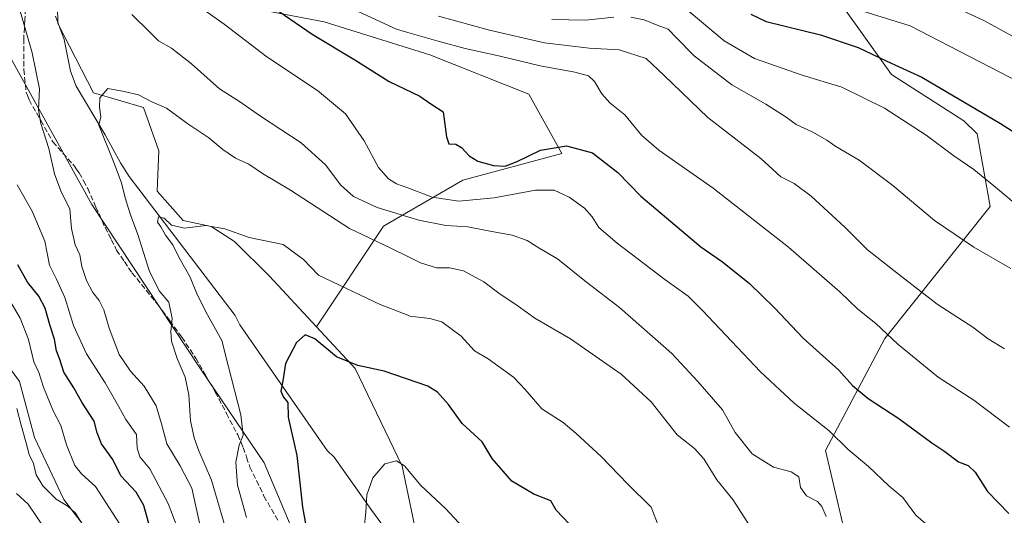
# Model space of a CAD drawing. Units: metres. Extents: x 651743 to 655205, y 4732413 to 4734802.
# Drawn here: x 653130 to 653434, y 4733722 to 4733875 of the extents above; entities that cross this region are included whole.
import ezdxf

# ---------------------------------------------------------------- set-up
doc = ezdxf.new("R2010")
doc.units = ezdxf.units.M
doc.header["$MEASUREMENT"] = 0
doc.linetypes.add('DGN Style 3', pattern=[2.307223, 1.648017, -0.659207])
for name, color, linetype, lineweight in [('Arbolado forestal CxS', 92, 'Continuous', 0), ('Corriente natural lineal', 142, 'Continuous', 13), ('Curva de nivel maestra', 30, 'Continuous', 30), ('Curva de nivel normal', 30, 'Continuous', 0), ('Matorral CxS', 135, 'Continuous', 0), ('Senda', 7, 'DGN Style 3', 0)]:
    doc.layers.add(name, color=color, linetype=linetype, lineweight=lineweight)

msp = doc.modelspace()

# ---------------------------------------------------------------- linework, layer by layer
at = {"layer": 'Arbolado forestal CxS', "color": 92, "linetype": 'Continuous', "lineweight": 0}
for points in [[(653163.2415, 4734000.0331, 706.1761), (653152.8811, 4733975.8603, 702.8323), (653148.8155, 4733947.4069, 701.8916), (653167.1067, 4733900.6597, 697.959), (653191.4963, 4733880.3349, 696.3519), (653224.0163, 4733874.2377, 702.0101), (653256.5361, 4733864.0747, 703.2556), (653287.0231, 4733851.8797, 701.961), (653297.1857, 4733833.5879, 699.236), (653266.6975, 4733825.4585, 698.6983), (653242.3071, 4733811.2309, 687.5579), (653221.6235, 4733780.2077, 675.57)], [(653221.6235, 4733780.2077, 675.57), (653207.1197, 4733795.8545, 677.9681), (653196.3339, 4733806.5065, 679.6219), (653189.0839, 4733811.1683, 680.0945), (653180.5389, 4733812.9815, 680.1711), (653172.5121, 4733822.0473, 681.523), (653173.0303, 4733834.4801, 683.1236), (653168.2397, 4733847.8199, 684.4142), (653152.8337, 4733852.3537, 686.833), (653141.8291, 4733873.7225, 688.2713), (653141.3115, 4733899.6249, 691.9619), (653128.8829, 4733923.9725, 693.9998), (653129.2711, 4733930.5783, 694.631), (653123.4461, 4733929.4125, 694.2278), (653120.3379, 4733922.6787, 693.6056), (653112.8289, 4733923.4557, 693.9767), (653104.2851, 4733927.5995, 695.9709), (653094.4449, 4733927.0817, 697.7459), (653083.9577, 4733917.3681, 700.6263), (653079.2265, 4733898.1493, 704.7262)], [(653424.1367, 4733661.0607, 675.078), (653396.7751, 4733683.1853, 684.4251), (653386.6125, 4733707.5749, 688.5826), (653378.4831, 4733742.1273, 693.1284), (653396.7769, 4733776.6783, 704.0966), (653429.2977, 4733817.3271, 718.3215), (653425.2331, 4733839.6837, 722.5272), (653421.1683, 4733843.7487, 722.9928), (653398.8105, 4733857.9767, 723.6559), (653368.3243, 4733900.6579, 734.6347), (653339.8691, 4733906.7561, 730.3426), (653337.7703, 4733906.3143, 729.8883)], [(653368.3243, 4733900.6579, 734.6347), (653398.8105, 4733857.9767, 723.6559), (653421.1683, 4733843.7487, 722.9928), (653425.2331, 4733839.6837, 722.5272), (653429.2977, 4733817.3271, 718.3215), (653396.7769, 4733776.6783, 704.0966), (653378.4831, 4733742.1273, 693.1284), (653386.6125, 4733707.5749, 688.5826)], [(653494.1123, 4733509.4203, 647.159), (653431.3197, 4733548.5699, 650.2713), (653394.9181, 4733568.5997, 653.6951), (653355.7801, 4733578.9859, 660.6921), (653322.6797, 4733613.9035, 659.5184), (653269.2613, 4733653.9091, 666.6527), (653245.2127, 4733677.5577, 670.5618), (653230.4249, 4733691.7777, 673.6762), (653221.5529, 4733700.3085, 675.509), (653205.4897, 4733738.2939, 678.6596), (653185.8121, 4733767.3053, 683.6065), (653152.3151, 4733817.9035, 688.1595), (653123.2459, 4733870.2097, 692.7136), (653091.5009, 4733869.2799, 704.0176), (653091.3719, 4733873.7229, 703.2717), (653079.2265, 4733898.1493, 704.7262)], [(653141.3115, 4733899.6249, 691.9619), (653141.8291, 4733873.7225, 688.2713), (653152.8337, 4733852.3537, 686.833), (653168.2397, 4733847.8199, 684.4142), (653173.0303, 4733834.4801, 683.1236), (653172.5121, 4733822.0473, 681.523), (653180.5389, 4733812.9815, 680.1711), (653189.0839, 4733811.1683, 680.0945), (653196.3339, 4733806.5065, 679.6219), (653207.1197, 4733795.8545, 677.9681), (653221.6235, 4733780.2077, 675.57), (653233.5303, 4733767.3619, 674.8142), (653248.0297, 4733737.3155, 669.8389), (653253.2973, 4733712.2211, 667.5697), (653295.7875, 4733661.1197, 660.58), (653345.9377, 4733610.8103, 654.7965), (653362.5085, 4733600.9673, 653.7934), (653393.8283, 4733589.0113, 650.4514), (653468.6311, 4733563.1363, 645.1369)], [(653253.2973, 4733712.2211, 667.5697), (653248.0297, 4733737.3155, 669.8389), (653233.5303, 4733767.3619, 674.8142), (653221.6235, 4733780.2077, 675.57), (653242.3071, 4733811.2309, 687.5579), (653266.6975, 4733825.4585, 698.6983), (653297.1857, 4733833.5879, 699.236), (653287.0231, 4733851.8797, 701.961), (653256.5361, 4733864.0747, 703.2556), (653224.0163, 4733874.2377, 702.0101), (653191.4963, 4733880.3349, 696.3519)], [(653230.4249, 4733691.7777, 673.6762), (653221.5529, 4733700.3085, 675.509), (653205.4897, 4733738.2939, 678.6596), (653185.8121, 4733767.3053, 683.6065), (653152.3151, 4733817.9035, 688.1595), (653123.2459, 4733870.2097, 692.7136), (653091.5009, 4733869.2799, 704.0176)], [(653230.4249, 4733691.7777, 673.6762), (653221.5529, 4733700.3085, 675.509), (653205.4897, 4733738.2939, 678.6596), (653185.8121, 4733767.3053, 683.6065), (653152.3151, 4733817.9035, 688.1595), (653123.2459, 4733870.2097, 692.7136), (653091.5009, 4733869.2799, 704.0176)], [(653230.4249, 4733691.7777, 673.6762), (653192.8911, 4733663.2875, 696.087), (653165.5901, 4733663.2877, 711.4125), (653168.3205, 4733684.2273, 708.2838), (653158.3109, 4733707.8989, 710.1618), (653143.7503, 4733727.0187, 709.3132), (653134.6507, 4733746.1383, 709.5918), (653130.0999, 4733763.4359, 708.8272), (653121.9101, 4733774.3617, 712.259), (653109.1691, 4733780.7349, 715.9011), (653109.1695, 4733795.3015, 713.3673), (653096.4297, 4733811.6901, 716.6911), (653082.7789, 4733821.7051, 722.0009), (653064.3091, 4733820.8193, 734.398)], [(653230.4249, 4733691.7777, 673.6762), (653192.8911, 4733663.2875, 696.087), (653165.5901, 4733663.2877, 711.4125), (653168.3205, 4733684.2273, 708.2838), (653158.3109, 4733707.8989, 710.1618), (653143.7503, 4733727.0187, 709.3132), (653134.6507, 4733746.1383, 709.5918), (653130.0999, 4733763.4359, 708.8272), (653121.9101, 4733774.3617, 712.259), (653109.1691, 4733780.7349, 715.9011), (653109.1695, 4733795.3015, 713.3673), (653096.4297, 4733811.6901, 716.6911), (653082.7789, 4733821.7051, 722.0009), (653064.3091, 4733820.8193, 734.398)], [(653221.6235, 4733780.2077, 675.57), (653233.5303, 4733767.3619, 674.8142), (653248.0297, 4733737.3155, 669.8389), (653253.2973, 4733712.2211, 667.5697), (653295.7875, 4733661.1197, 660.58), (653345.9377, 4733610.8103, 654.7965)], [(653221.6235, 4733780.2077, 675.57), (653233.5303, 4733767.3619, 674.8142), (653248.0297, 4733737.3155, 669.8389), (653253.2973, 4733712.2211, 667.5697), (653295.7875, 4733661.1197, 660.58), (653345.9377, 4733610.8103, 654.7965)], [(653130.0999, 4733763.4359, 708.8272), (653134.6507, 4733746.1383, 709.5918), (653143.7503, 4733727.0187, 709.3132), (653158.3109, 4733707.8989, 710.1618), (653168.3205, 4733684.2273, 708.2838), (653165.5901, 4733663.2877, 711.4125), (653192.8911, 4733663.2875, 696.087), (653230.4249, 4733691.7777, 673.6762), (653245.2127, 4733677.5577, 670.5618), (653269.2613, 4733653.9091, 666.6527), (653322.6797, 4733613.9035, 659.5184), (653355.7801, 4733578.9859, 660.6921), (653394.9181, 4733568.5997, 653.6951), (653431.3197, 4733548.5699, 650.2713), (653494.1123, 4733509.4203, 647.159)]]:
    msp.add_polyline3d(points, dxfattribs=at)
msp.add_polyline3d([(653230.4249, 4733691.7777, 673.6762), (653192.8911, 4733663.2875, 696.087), (653165.5901, 4733663.2877, 711.4125), (653168.3205, 4733684.2273, 708.2838), (653158.3109, 4733707.8989, 710.1618), (653143.7503, 4733727.0187, 709.3132), (653134.6507, 4733746.1383, 709.5918), (653130.0999, 4733763.4359, 708.8272), (653121.9101, 4733774.3617, 712.259), (653109.1691, 4733780.7349, 715.9011), (653109.1695, 4733795.3015, 713.3673), (653096.4297, 4733811.6901, 716.6911), (653082.7789, 4733821.7051, 722.0009), (653064.3091, 4733820.8193, 734.398), (653067.5853, 4733839.3447, 725.4749), (653077.9925, 4733852.9943, 714.1117), (653091.7027, 4733862.2941, 705.8124), (653091.5009, 4733869.2799, 704.0176), (653123.2459, 4733870.2097, 692.7136), (653152.3151, 4733817.9035, 688.1595), (653185.8121, 4733767.3053, 683.6065), (653205.4897, 4733738.2939, 678.6596), (653221.5529, 4733700.3085, 675.509)], close=True, dxfattribs=at)
at = {"layer": 'Corriente natural lineal', "color": 142, "linetype": 'Continuous', "lineweight": 13}
msp.add_polyline3d([(653141.1901, 4733875.9601, 688.6261), (653143.8201, 4733868.8101, 687.8441), (653145.8001, 4733858.9901, 687.9997), (653147.4701, 4733854.3401, 687.8837), (653156.5001, 4733839.3801, 685.824), (653161.2301, 4733830.7601, 684.9072), (653163.8201, 4733826.5801, 684.6386), (653196.4901, 4733783.6801, 677.8214), (653197.9501, 4733780.8601, 677.7124), (653224.9101, 4733742.1501, 672.9896), (653227.0801, 4733740.0501, 672.466), (653238.6601, 4733723.6501, 670.1742), (653259.1101, 4733695.7401, 666.5102)], dxfattribs=at)
at = {"layer": 'Curva de nivel maestra', "color": 30, "linetype": 'Continuous', "lineweight": 30, "flags": 128}
for points, elevation in [([(653210.12, 4733877.3901), (653220.25, 4733870.4401), (653233.46, 4733862.5201), (653244.02, 4733855.8001), (653253.48, 4733851.3201), (653256.88, 4733848.9001), (653260.62, 4733846.4701), (653261.65, 4733838.7701), (653262.38, 4733836.6401), (653264.54, 4733836.4901), (653266.32, 4733835.5101), (653268.63, 4733832.9601), (653271.31, 4733831.2901), (653276.15, 4733829.9001), (653279.75, 4733829.7801), (653283.48, 4733831.1301), (653290.62, 4733834.6701), (653298.65, 4733836.0501), (653306.68, 4733833.8801), (653314.45, 4733827.7401), (653321.57, 4733820.4801), (653340.12, 4733804.9201), (653346.71, 4733800.2301), (653355.04, 4733793.5701), (653362.79, 4733786.0901), (653371.62, 4733776.7301), (653382.58, 4733766.8601), (653386.86, 4733762.2001), (653391.66, 4733758.1301), (653401.08, 4733751.9401), (653411.28, 4733744.4901), (653415.28, 4733741.8301), (653419.55, 4733738.6201), (653422.46, 4733737.5001), (653424.6, 4733735.5001), (653428.43, 4733729.4501), (653435.02, 4733722.7201)], 700), ([(653355.54, 4733876.5701), (653360.17, 4733874.2601), (653377.01, 4733870.2401), (653388.54, 4733866.3301), (653397.44, 4733862.1301), (653408.21, 4733857.1501), (653432.47, 4733842.8601), (653457.02, 4733827.2301)], 725), ([(653170.18, 4733718.5001), (653168.34, 4733725.1801), (653166.02, 4733729.2401), (653161.28, 4733734.3201), (653158.8, 4733739.3301), (653155.37, 4733744.1401), (653153.97, 4733747.5801), (653153.02, 4733751.2001), (653149.29, 4733757.0501), (653146.8, 4733761.4301), (653143.74, 4733766.2501), (653142.5, 4733770.1501), (653141.48, 4733772.8201), (653140.84, 4733776.4801), (653139.44, 4733780.8101), (653138, 4733785.9401), (653136.05, 4733789.6601), (653132.47, 4733794.0101), (653129.56, 4733799.3801)], 700), ([(653299.58, 4733719.3901), (653295.48, 4733723.7601), (653293.82, 4733726.6601), (653288.56, 4733728.6601), (653281.82, 4733732.6601), (653275.72, 4733739.7001), (653272.65, 4733744.8101), (653266.55, 4733750.4601), (653262.28, 4733756.2901), (653258.89, 4733760.0601), (653255.9, 4733761.9101), (653242.48, 4733766.5801), (653234.3, 4733768.3001), (653227.79, 4733770.9701), (653221.05, 4733776.5701), (653218.13, 4733777.7701), (653215.49, 4733775.4101), (653212.08, 4733768.9401), (653211.21, 4733763.6201), (653210.64, 4733760.3901), (653211.41, 4733758.5501), (653212.79, 4733756.8801), (653212.9, 4733752.4201), (653215.5, 4733740.5501), (653217.34, 4733724.6801), (653219.07, 4733715.1301)], 675)]:
    msp.add_lwpolyline(points, dxfattribs=dict(at, elevation=elevation))
at = {"layer": 'Curva de nivel normal', "color": 30, "linetype": 'Continuous', "lineweight": 0, "flags": 128}
for points, elevation in [([(653212.65, 4734090.9301), (653217.8, 4734076.4301), (653218.97, 4734072.4301), (653220.63, 4734070.0801), (653222.74, 4734063.7701), (653225.55, 4734047.7701), (653229.55, 4734032.7701), (653237.05, 4734013.7801), (653245.18, 4733998.2201), (653249.733, 4733991.5635), (653256.37, 4733981.8601), (653270.55, 4733963.3201), (653278.22, 4733953.4901), (653289.38, 4733941.0501), (653303.63, 4733924.0201), (653313.66, 4733915.2901), (653320.46, 4733912.5201), (653330.99, 4733909.8301), (653337.94, 4733906.0201), (653348.98, 4733898.4601), (653361.15, 4733888.4801), (653369.8, 4733883.8801), (653404.6, 4733872.9501), (653453.54, 4733847.6601)], 730), ([(653176.97, 4733884.9901), (653193.15, 4733873.5201), (653206.26, 4733863.4501), (653221.96, 4733853.0401), (653230.55, 4733845.8101), (653236.31, 4733837.5201), (653240.67, 4733829.3601), (653243.81, 4733825.8001), (653246.3, 4733824.3001), (653249.733, 4733823.0162), (653257.29, 4733820.1901), (653265.47, 4733818.9801), (653276.42, 4733819.9801), (653289.1, 4733822.3001), (653294.82, 4733822.2901), (653299.49, 4733820.1601), (653304.2, 4733816.8001), (653306.62, 4733814.1301), (653308.6, 4733810.8001), (653314.28, 4733806.0401), (653328.95, 4733794.8001), (653336.16, 4733789.6401), (653340.62, 4733785.3001), (653358.45, 4733766.4001), (653368.84, 4733756.7101), (653379.66, 4733748.1401), (653385.5, 4733742.4701), (653391.76, 4733737.2401), (653398.04, 4733731.2101), (653402.4, 4733727.6401), (653406.37, 4733722.2501), (653414.1, 4733715.4801)], 695), ([(653227.72, 4733880.5001), (653246.26, 4733871.9701), (653249.733, 4733870.9589), (653259.14, 4733868.2201), (653267.46, 4733865.9401), (653278.23, 4733863.6201), (653290.55, 4733860.6001), (653301.24, 4733858.7201), (653305.45, 4733857.5501), (653307.26, 4733855.8201), (653309.54, 4733851.9801), (653312.04, 4733849.2201), (653316.64, 4733845.5001), (653321.76, 4733839.2801), (653327.17, 4733834.6801), (653343.93, 4733822.9701), (653367.06, 4733804.7701), (653382.95, 4733791.0201), (653388.43, 4733785.6301), (653393.98, 4733781.2101), (653400.83, 4733774.8401), (653413.21, 4733764.7601), (653424.23, 4733757.6501), (653435.24, 4733749.3001)], 705), ([(653440.23, 4733867.5601), (653427.32, 4733874.6301), (653411.02, 4733882.2101)], 735), ([(653130.22, 4733877.4901), (653134, 4733864.6601), (653136.22, 4733853.5901), (653135.92, 4733847.0801), (653136.58, 4733842.9101), (653139.06, 4733835.2201), (653140.83, 4733827.3801), (653142.76, 4733822.1701), (653145.55, 4733816.4701), (653146.06, 4733810.5601), (653147.21, 4733805.5301), (653148.61, 4733802.4401), (653149.3, 4733798.7901), (653150.71, 4733794.5401), (653152.66, 4733790.8001), (653154.61, 4733788.3801), (653156.07, 4733785.4401), (653157.71, 4733779.7701), (653160.82, 4733771.6601), (653164.26, 4733766.5201), (653168.53, 4733761.9901), (653172.2, 4733755.8501), (653173.87, 4733750.3201), (653175.5, 4733744.1501), (653179.56, 4733737.3501), (653183.21, 4733730.4801), (653186.45, 4733715.6401)], 690), ([(653378.75, 4733721.8401), (653377.4, 4733724.9001), (653376.01, 4733726.3901), (653372.65, 4733728.1601), (653370.83, 4733730.7501), (653370.26, 4733734.0301), (653367.94, 4733735.5801), (653362.44, 4733736.9801), (653355.95, 4733741.0601), (653350.7, 4733747.7101), (653346.74, 4733754.6101), (653339.19, 4733763.4001), (653331.12, 4733771.9901), (653315.02, 4733786.2101), (653304.87, 4733794.0201), (653295.86, 4733801.2101), (653290.43, 4733804.3501), (653286.58, 4733806.8801), (653281.92, 4733808.4601), (653274.48, 4733809.7801), (653268.29, 4733811.0601), (653261.47, 4733811.4701), (653253.15, 4733813.1401), (653249.733, 4733814.1727), (653240.31, 4733817.0201), (653233.06, 4733820.3701), (653229.06, 4733823.9001), (653224.36, 4733830.1501), (653216.92, 4733836.8901), (653204.39, 4733845.1801), (653197.84, 4733849.6801), (653191.71, 4733853.5501), (653183.1, 4733861.2501), (653176.94, 4733866.0901), (653172.9, 4733868.3901), (653170.25, 4733871.0701), (653164.65, 4733876.4701)], 690), ([(653436.7, 4733818.4301), (653431.53, 4733822.8001), (653424.24, 4733828.7301), (653418.03, 4733832.9601), (653409.58, 4733839.3001), (653396.67, 4733847.6101), (653383.52, 4733854.0701), (653371.34, 4733857.8001), (653356.65, 4733862.8701), (653347.32, 4733868.3201), (653335.89, 4733877.9501)], 720), ([(653259.2, 4733875.9401), (653274.95, 4733871.6201), (653291.87, 4733867.7801), (653305.62, 4733866.0501), (653314.95, 4733865.6001), (653323.22, 4733862.9501), (653328.79, 4733857.7001), (653342.2, 4733844.7201), (653358.61, 4733832.1201), (653364.79, 4733826.4901), (653368.81, 4733824.3901), (653374.09, 4733820.5401), (653384.43, 4733810.9201), (653391.49, 4733803.9601), (653400.98, 4733796.4501), (653412.92, 4733787.2001), (653423.96, 4733780.1701), (653428.7, 4733776.5801), (653433.66, 4733773.5001)], 710), ([(653294.11, 4733874.9501), (653304.6, 4733874.7701), (653313.24, 4733875.6401)], 715), ([(653318.52, 4733875.6801), (653322.62, 4733874.7801), (653326.59, 4733873.1901), (653330.04, 4733871.9801), (653332.46, 4733869.3601), (653338.06, 4733863.7801), (653349.59, 4733854.8201), (653360.1, 4733848.8801), (653366.34, 4733844.8701), (653369.43, 4733842.5601), (653374.41, 4733840.3201), (653378.9, 4733837.7801), (653381.69, 4733835.8401), (653388.92, 4733831.6201), (653399.24, 4733823.7301), (653412.11, 4733812.9801), (653424.2, 4733804.7301), (653435.61, 4733798.1701)], 715), ([(653194.86, 4733713.7101), (653189.19, 4733732.9801), (653185.38, 4733742.0101), (653183.85, 4733745.9901), (653182.74, 4733751.3001), (653182.21, 4733759.2501), (653181.13, 4733764.7601), (653178.64, 4733770.4901), (653176.94, 4733775.8501), (653176.65, 4733778.8201), (653177.11, 4733782.7901), (653176.1, 4733787.8001), (653173.13, 4733791.3001), (653169.98, 4733797.5401), (653166.57, 4733808.7201), (653164.24, 4733814.7701), (653162.6, 4733819.9901), (653161.49, 4733824.5701), (653159.18, 4733830.8201), (653154.54, 4733842.3701), (653155.13, 4733844.9301), (653154.72, 4733847.9101), (653154.84, 4733850.8201), (653157.28, 4733853.7001), (653162.27, 4733852.7901), (653166.72, 4733851.7301), (653171.02, 4733849.4801), (653175.36, 4733847.6301), (653181.97, 4733842.8201), (653188.39, 4733838.5001), (653192.77, 4733834.8201), (653196.68, 4733832.1701), (653200.71, 4733830.3001), (653205, 4733827.5101), (653213.59, 4733822.3901), (653231.8, 4733810.5401), (653244.5, 4733804.4601), (653249.733, 4733801.8522), (653253.63, 4733799.9101), (653258.64, 4733798.3801), (653262.61, 4733798.4101), (653266.94, 4733797.4601), (653273.22, 4733794.0701), (653277.8, 4733790.6501), (653283.72, 4733786.5701), (653288.88, 4733782.9501), (653299.93, 4733776.5001), (653315.52, 4733765.6601), (653324.75, 4733757.1201), (653332.76, 4733746.9901), (653338.08, 4733742.7301), (653341.04, 4733739.5501), (653345.06, 4733733.0601), (653349.95, 4733727.0701), (653355.27, 4733718.7101)], 685), ([(653178.62, 4733718.4601), (653175.93, 4733725.8301), (653170.27, 4733736.5101), (653167.18, 4733740.1601), (653166.36, 4733742.8801), (653166.1, 4733747.0201), (653162.83, 4733751.6701), (653160.62, 4733755.7901), (653156.48, 4733762.9901), (653150.74, 4733771.9501), (653146.65, 4733780.6601), (653144.01, 4733789.2201), (653141.48, 4733794.9101), (653139.32, 4733799.2501), (653137.87, 4733806.6401), (653133.95, 4733815.8301), (653129.33, 4733824.0301)], 695), ([(653199.99, 4733721.5001), (653197.29, 4733731.4901), (653196.77, 4733738.5001), (653197.76, 4733743.8101), (653199.04, 4733746.8101), (653198.33, 4733753.1501), (653194.44, 4733767.9501), (653192.47, 4733776.0301), (653188.01, 4733783.9401), (653184.82, 4733790.2401), (653182.68, 4733795.5201), (653179.17, 4733801.6601), (653177.32, 4733805.4501), (653175.1, 4733808.4701), (653173.62, 4733811.0801), (653172.64, 4733812.5001), (653172.93, 4733814.1501), (653174.64, 4733813.7001), (653176.91, 4733811.5101), (653180.96, 4733810.5901), (653187.53, 4733811.4201), (653193.34, 4733810.4101), (653200.84, 4733807.7301), (653211.28, 4733805.6201), (653217.64, 4733801.0101), (653222.26, 4733796.1001), (653241.24, 4733787.1201), (653249.733, 4733783.8049), (653250.36, 4733783.5601), (653256.54, 4733782.7501), (653260.28, 4733781.7801), (653266.15, 4733777.3401), (653270.3, 4733772.8301), (653274.54, 4733770.4001), (653282.35, 4733764.7501), (653285.98, 4733760.8901), (653291.09, 4733754.9501), (653297.61, 4733750.8001), (653301.62, 4733747.3201), (653309.35, 4733740.2501), (653317.61, 4733731.7401), (653324.72, 4733724.6201), (653326.95, 4733719.1101)], 680), ([(653163.08, 4733716.2101), (653153.44, 4733731.0601), (653149.15, 4733734.9601), (653147.06, 4733737.5101), (653144.52, 4733743.8301), (653142.82, 4733749.8701), (653140.42, 4733754.3601), (653137.41, 4733761.6201), (653135.98, 4733766.1201), (653134.47, 4733769.4001), (653132.78, 4733776.2801), (653130.22, 4733782.9501), (653126.12, 4733789.8701)], 705), ([(653149.36, 4733719.5401), (653147.34, 4733722.8401), (653144.96, 4733724.9601), (653141.4, 4733727.1001), (653137.2, 4733731.2701), (653135.2, 4733734.6701), (653134.37, 4733738.1501), (653132.98, 4733740.8801), (653132, 4733744.7801), (653130.55, 4733749.9201), (653129.27, 4733755.0901)], 710), ([(653236.34, 4733718.2201), (653236.86, 4733723.1301), (653237.16, 4733728.4201), (653238.99, 4733733.6801), (653242.63, 4733738.0401), (653246.22, 4733738.9301), (653248.76, 4733737.3601), (653249.733, 4733736.201), (653253.78, 4733731.3801), (653261.39, 4733724.2401), (653269.57, 4733715.4301)], 670), ([(653138.22, 4733717.3901), (653132.75, 4733725.5901), (653129.1, 4733728.8301)], 715)]:
    msp.add_lwpolyline(points, dxfattribs=dict(at, elevation=elevation))
at = {"layer": 'Matorral CxS', "color": 135, "linetype": 'Continuous', "lineweight": 0}
for points in [[(653163.2415, 4734000.0331, 706.1761), (653152.8811, 4733975.8603, 702.8323), (653148.8155, 4733947.4069, 701.8916), (653167.1067, 4733900.6597, 697.959), (653191.4963, 4733880.3349, 696.3519), (653224.0163, 4733874.2377, 702.0101), (653256.5361, 4733864.0747, 703.2556), (653287.0231, 4733851.8797, 701.961), (653297.1857, 4733833.5879, 699.236), (653266.6975, 4733825.4585, 698.6983), (653242.3071, 4733811.2309, 687.5579), (653221.6235, 4733780.2077, 675.57)], [(653221.6235, 4733780.2077, 675.57), (653207.1197, 4733795.8545, 677.9681), (653196.3339, 4733806.5065, 679.6219), (653189.0839, 4733811.1683, 680.0945), (653180.5389, 4733812.9815, 680.1711), (653172.5121, 4733822.0473, 681.523), (653173.0303, 4733834.4801, 683.1236), (653168.2397, 4733847.8199, 684.4142), (653152.8337, 4733852.3537, 686.833), (653141.8291, 4733873.7225, 688.2713), (653141.3115, 4733899.6249, 691.9619), (653128.8829, 4733923.9725, 693.9998), (653129.2711, 4733930.5783, 694.631), (653123.4461, 4733929.4125, 694.2278), (653120.3379, 4733922.6787, 693.6056), (653112.8289, 4733923.4557, 693.9767), (653104.2851, 4733927.5995, 695.9709), (653094.4449, 4733927.0817, 697.7459), (653083.9577, 4733917.3681, 700.6263), (653079.2265, 4733898.1493, 704.7262)], [(653424.1367, 4733661.0607, 675.078), (653396.7751, 4733683.1853, 684.4251), (653386.6125, 4733707.5749, 688.5826), (653378.4831, 4733742.1273, 693.1284), (653396.7769, 4733776.6783, 704.0966), (653429.2977, 4733817.3271, 718.3215), (653425.2331, 4733839.6837, 722.5272), (653421.1683, 4733843.7487, 722.9928), (653398.8105, 4733857.9767, 723.6559), (653368.3243, 4733900.6579, 734.6347), (653339.8691, 4733906.7561, 730.3426), (653337.7703, 4733906.3143, 729.8883)], [(653447.5945, 4733641.4277, 675.6663), (653424.1367, 4733661.0607, 675.078), (653396.7751, 4733683.1853, 684.4251), (653386.6125, 4733707.5749, 688.5826), (653378.4831, 4733742.1273, 693.1284), (653396.7769, 4733776.6783, 704.0966), (653429.2977, 4733817.3271, 718.3215), (653425.2331, 4733839.6837, 722.5272), (653421.1683, 4733843.7487, 722.9928), (653398.8105, 4733857.9767, 723.6559), (653368.3243, 4733900.6579, 734.6347)], [(653191.4963, 4733880.3349, 696.3519), (653224.0163, 4733874.2377, 702.0101), (653256.5361, 4733864.0747, 703.2556), (653287.0231, 4733851.8797, 701.961), (653297.1857, 4733833.5879, 699.236), (653266.6975, 4733825.4585, 698.6983), (653242.3071, 4733811.2309, 687.5579), (653221.6235, 4733780.2077, 675.57), (653207.1197, 4733795.8545, 677.9681), (653196.3339, 4733806.5065, 679.6219), (653189.0839, 4733811.1683, 680.0945), (653180.5389, 4733812.9815, 680.1711), (653172.5121, 4733822.0473, 681.523), (653173.0303, 4733834.4801, 683.1236), (653168.2397, 4733847.8199, 684.4142), (653152.8337, 4733852.3537, 686.833), (653141.8291, 4733873.7225, 688.2713), (653141.3115, 4733899.6249, 691.9619)]]:
    msp.add_polyline3d(points, dxfattribs=at)
at = {"layer": 'Senda', "color": 7, "linetype": 'DGN Style 3', "lineweight": 0}
msp.add_polyline3d([(653132.0651, 4733880.5901, 692.6747), (653131.7151, 4733874.7801, 696.5499), (653131.3651, 4733869.0051, 698.9279), (653131.3651, 4733859.4651, 696.0597), (653132.1251, 4733852.5551, 696.6044), (653132.5951, 4733851.2551, 696.6913), (653132.9851, 4733850.1651, 696.6301), (653136.6001, 4733843.7751, 697.1532), (653140.3201, 4733837.1901, 697.6257), (653147.0251, 4733829.7001, 692.9217), (653147.7651, 4733828.6301, 692.9421), (653148.4351, 4733827.6651, 693.2638), (653149.7851, 4733825.2051, 692.8193), (653151.0801, 4733822.8351, 691.3842), (653153.6251, 4733817.1101, 693.2529), (653156.4201, 4733810.8951, 694.7953), (653158.3551, 4733807.1101, 693.4059), (653160.0001, 4733803.8851, 694.699), (653162.4001, 4733800.3251, 692.0763), (653164.7301, 4733796.8651, 690.8419), (653172.6801, 4733787.1101, 690.4094), (653176.3701, 4733782.1101, 692.6617), (653180.0901, 4733777.0651, 689.8298), (653184.3951, 4733770.5751, 690.1987), (653187.4101, 4733765.3351, 687.5591), (653190.3901, 4733760.1501, 688.481), (653193.8501, 4733753.5551, 688.9169), (653197.3351, 4733746.9051, 689.3037), (653199.0301, 4733743.0351, 687.4283), (653200.0551, 4733740.0351, 685.833), (653201.0851, 4733737.0101, 683.6471), (653205.4201, 4733728.0851, 684.8889), (653209.7051, 4733720.5201, 685.3284)], dxfattribs=at)

doc.saveas('drawing.dxf')
